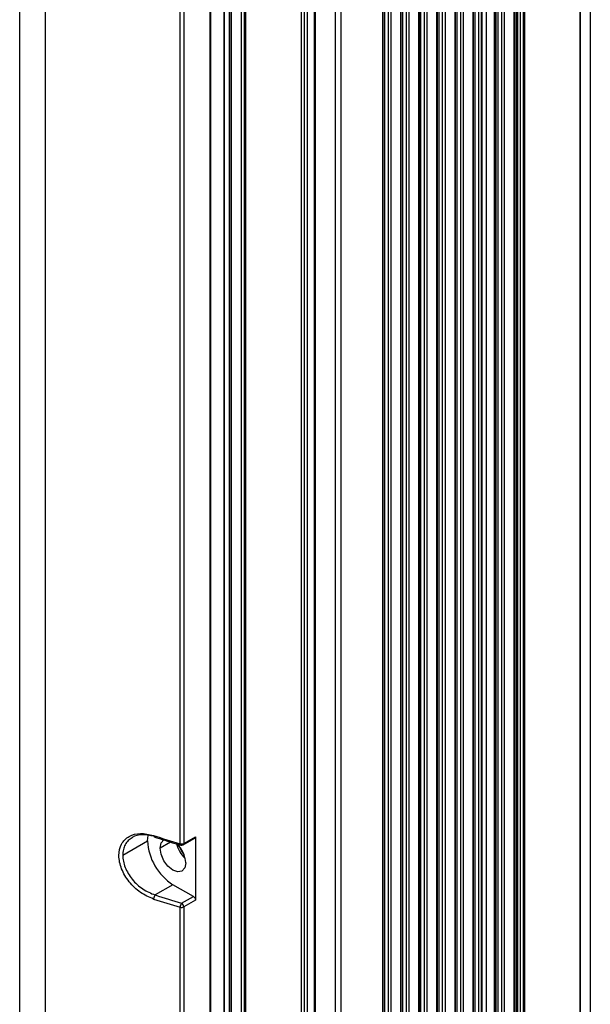
# Model space of a CAD drawing. Units: inches. Extents: x 0.3 to 33.8, y 0.2 to 21.7.
# Drawn here: x 24.1 to 24.4, y 16.8 to 17.3 of the extents above; entities that cross this region are included whole.
import ezdxf

# ---------------------------------------------------------------- set-up
doc = ezdxf.new("R2010")
doc.units = ezdxf.units.IN
doc.header["$MEASUREMENT"] = 0

msp = doc.modelspace()

# ---------------------------------------------------------------- linework, layer by layer
at = {"color": 7, "linetype": 'Continuous', "lineweight": 25}
for p, q in [((24.22529184185771, 20.2571068288477), (24.22529184185773, 16.07209020568968)), ((24.22558473507654, 16.07168200163377), (24.22558473507653, 20.25669862479178)), ((24.22810988930622, 16.07022426112585), (24.22810988930621, 20.25524088428386)), ((24.22882737576364, 20.2501673598972), (24.22882737576365, 16.06515073673918)), ((24.22912026898247, 16.06474253268327), (24.22912026898246, 20.24975915584129)), ((24.2340385128011, 16.06190329096173), (24.23403851280109, 20.24691991411975)), ((24.23545272636347, 16.06190329096173), (24.23545272636346, 20.24691991411975)), ((24.23615983314466, 16.06231149501765), (24.23615983314465, 20.24732811817567)), ((24.26974740525102, 16.04618743480914), (24.26974740525101, 20.2311676846275)), ((24.27018674507924, 16.04679974089301), (24.27018674507923, 20.23142131011176)), ((24.26309055100152, 20.23038764985534), (24.26309055100153, 16.04537102669732)), ((24.26338344422035, 16.04496282264141), (24.26338344422033, 20.22997944579943)), ((24.26479765778272, 16.04414641452959), (24.26479765778271, 20.22916303768761)), ((24.26621187134509, 16.04414641452959), (24.26621187134508, 20.22916303768761)), ((24.36860362981401, 20.1630508955245), (24.36860362981402, 15.97803427236647)), ((24.36889652303282, 20.16264269146859), (24.36889652303283, 15.97762606831056)), ((24.3703107365952, 20.16182628335677), (24.37031073659521, 15.97680966019874)), ((24.37172495015757, 20.16182628335677), (24.37172495015758, 15.97680966019874)), ((24.37243205693876, 20.16223448741268), (24.37243205693877, 15.97721786425465)), ((24.39936277479563, 20.14529401909235), (24.39936277479564, 15.96027739593433)), ((24.39965566801444, 20.14488581503644), (24.39965566801445, 15.95986919187842)), ((24.40457391183307, 20.14204657331491), (24.40457391183308, 15.95702995015688)), ((24.27975244459972, 20.07793449753286), (24.27975244459974, 16.27081296211556)), ((24.28268137678787, 16.26673092155645), (24.28268137678786, 20.07385245697375)), ((24.30306579346617, 16.25496324829004), (24.30306579346616, 20.06208478370734)), ((24.30312991624357, 20.06021960466373), (24.30312991624358, 16.25309806924643)), ((24.30408099415851, 16.2526445490424), (24.30408099415849, 20.05976608445971)), ((24.30581691992859, 16.25283726608398), (24.30581691992857, 20.05995880150128)), ((24.30716085119084, 16.2525992217853), (24.30716085119083, 20.0597207572026)), ((24.31190462823101, 16.24986069759114), (24.311904628231, 20.05698223300844)), ((24.31196875100841, 20.05511705396484), (24.31196875100842, 16.24799551854754)), ((24.31291982892334, 16.24754199834351), (24.31291982892333, 20.05466353376082)), ((24.31465575469343, 16.24773471538508), (24.31465575469342, 20.05485625080238)), ((24.31599968595568, 16.2474966710864), (24.31599968595567, 20.05461820650371)), ((24.32074346299583, 16.24475814689225), (24.32074346299582, 20.05187968230955)), ((24.32080758577323, 20.05001450326595), (24.32080758577325, 16.24289296784865)), ((24.32175866368817, 16.24243944764462), (24.32175866368816, 20.04956098306193)), ((24.32349458945825, 16.24263216468619), (24.32349458945824, 20.0497537001035)), ((24.32483852072051, 16.24239412038752), (24.3248385207205, 20.04951565580482)), ((24.32958229776067, 16.23965559619336), (24.32958229776066, 20.04677713161066)), ((24.32964642053807, 20.04491195256706), (24.32964642053809, 16.23779041714976)), ((24.330597498453, 16.23733689694573), (24.33059749845299, 20.04445843236303)), ((24.33233342422308, 16.2375296139873), (24.33233342422307, 20.0446511494046)), ((24.33367735548534, 16.23729156968862), (24.33367735548533, 20.04441310510593)), ((24.3384211325255, 16.23455304549447), (24.33842113252549, 20.04167458091177)), ((24.3384852553029, 20.03980940186817), (24.33848525530291, 16.23268786645086)), ((24.33943633321784, 16.23223434624684), (24.33943633321782, 20.03935588166414)), ((24.34117225898791, 16.23242706328841), (24.3411722589879, 20.03954859870571)), ((24.34251619025017, 16.23218901898973), (24.34251619025016, 20.03931055440703)), ((24.34725996729033, 16.22945049479557), (24.34725996729032, 20.03657203021287)), ((24.34732409006774, 20.03470685116927), (24.34732409006774, 16.22758531575197)), ((24.34827516798267, 16.22713179554794), (24.34827516798266, 20.03425333096525)), ((24.35001109375276, 16.22732451258952), (24.35001109375274, 20.03444604800682)), ((24.35135502501501, 16.22708646829084), (24.351355025015, 20.03420800370814)), ((24.35165935658897, 16.22691078141279), (24.35165935658896, 20.0340323168301)), ((24.35378067693253, 16.22691078141279), (24.35378067693252, 20.0340323168301)), ((24.35760500163691, 20.02445164505382), (24.35760500163691, 16.21733010963651)), ((24.35804434146512, 20.02383933896995), (24.35804434146513, 16.21671780355264)), ((24.35834867303909, 20.0236636520919), (24.3583486730391, 16.2165421166746)), ((24.35841279581649, 20.0217984730483), (24.35841279581651, 16.21467693763099)), ((24.35936387373141, 20.02134495284427), (24.35936387373143, 16.21422341742697)), ((24.3610997995015, 20.02153766988584), (24.36109979950152, 16.21441613446854)), ((24.36244373076376, 20.02129962558717), (24.36244373076377, 16.21417809016986)), ((24.36718750780392, 20.01856110139301), (24.36718750780393, 16.2114395659757)), ((24.36725163058133, 20.0166959223494), (24.36725163058134, 16.2095743869321)), ((24.36820270849625, 20.01624240214538), (24.36820270849626, 16.20912086672808)), ((24.13801811673412, 18.21949853933319), (24.13801811673412, 16.17267375830875)), ((24.21869866976828, 16.1563231269125), (24.21869866976827, 18.20172923073951)), ((24.21900401139782, 16.15673839294005), (24.21900401139781, 18.20214449676707)), ((24.12548090021351, 16.25733074214404), (24.1254809002135, 18.19144602952807)), ((24.20400407086607, 16.89320685181945), (24.20400407086607, 17.45008768548742)), ((24.2057284135646, 17.45023593381526), (24.2057284135646, 16.89335510014729)), ((24.17589157470861, 16.88761300843684), (24.18803513410954, 16.89462333605998)), ((24.199280753421, 16.89405336369791), (24.19415160779981, 16.8910923709573)), ((24.20541681656542, 16.89266783521607), (24.21119950293908, 16.89589156873879)), ((24.2057284135646, 16.89335510014729), (24.21151673213156, 16.89658197350662)), ((24.21151673213156, 16.89658197350662), (24.21151673213156, 16.86555342261685)), ((24.20040950279681, 16.87319030084495), (24.19171970776011, 16.86817378894973)), ((24.2104559103915, 16.86739063318994), (24.20040950279681, 16.87319030084495)), ((24.20468642600891, 16.86417425951668), (24.2104559103915, 16.86739063318994)), ((24.21151673213156, 16.86555342261685), (24.2057284135646, 16.86232654925753)), ((24.20400407086607, 16.30529746726171), (24.20400407086607, 16.86217830092968)), ((24.2057284135646, 16.86232654925753), (24.20572841356461, 16.30544571558955))]:
    msp.add_line(p, q, dxfattribs=at)
at = {"color": 7, "linetype": 'Continuous', "lineweight": 25, "flags": 128}
for points in [[(24.18803513410954, 16.89462333605998), (24.18827290413406, 16.89727381052402), (24.18829642451307, 16.89739346148901)], [(24.19415160779981, 16.8910923709573), (24.19462796169247, 16.89358279597011), (24.19598450280848, 16.8951440898528), (24.19598486241656, 16.89514429748387)], [(24.20666739779381, 16.88386715918671), (24.20619104390114, 16.8813767341739), (24.20483450278514, 16.87981544029121), (24.20280429553364, 16.87942097037913), (24.20040950279681, 16.88025337890587), (24.19801471005998, 16.88218593921906), (24.19598450280848, 16.8849244365297), (24.19462796169247, 16.8880519594468), (24.19415160779981, 16.8910923709573)], [(24.20356318119033, 16.89190084401805), (24.20451267738985, 16.88984778767172), (24.2058151575038, 16.88799988394853)]]:
    msp.add_lwpolyline(points, dxfattribs=at)
at = {"color": 7, "linetype": 'Continuous', "lineweight": 25}
for centre, radius, start, end in [((24.19159760950656, 16.89707668268492), 0.0006260302055564063, 166.6308508663225, 237.2897495271412), ((24.35806396252245, 17.41578426987253), 0.5448133699499321, 252.1416126542214, 253.574072669707), ((24.2149014159193, 16.89584590097618), 0.02689408416837931, 182.6054784856777, 237.3945216599834), ((24.21630502785285, 16.89665932640675), 0.0144947315088132, 194.0532359025731, 226.946960780505), ((24.1927450028222, 16.88312370225315), 0.01394223116856196, 3.056695662085672, 46.32281370830444), ((24.20460594906156, 16.89305576576987), 0.0006205516550406468, 165.9085343109485, 236.3272412566797), ((24.20467814837768, 16.8954687796525), 0.002360232618531339, 253.4054079336883, 296.4222997904564), ((24.20468642600891, 16.89397799918862), 0.001500000000001132, 253.56982234215, 299.13880399881), ((24.20502293444936, 16.89326068573801), 0.0007117688267402403, 303.5995421282235, 7.622612500448951), ((24.19417043198651, 16.86614382180057), 0.003182265837494861, 140.3645999136096, 179.1165952722125), ((24.35816859307327, 17.38479201225774), 0.5427703198185461, 252.1416126542359, 253.5740726697057), ((24.35806396252672, 17.3847557189966), 0.544813369964414, 252.141612654241, 253.5740726696886), ((24.20738803115496, 16.86213604900329), 0.003384224056128291, 142.9674815573644, 179.2846454860556), ((24.20338962532298, 16.86222528738044), 0.002340979369172151, 2.479171367014675, 56.36113039413544), ((24.20467814837768, 16.86444022876277), 0.00236023261857192, 253.4054079339839, 296.4222997899959)]:
    msp.add_arc(centre, radius, start, end, dxfattribs=at)
for points, knots in [([(24.190988544393, 16.86619288505319), (24.18878294948088, 16.86713470851308), (24.18437448436334, 16.86901719194057), (24.1787503025712, 16.87445189584771), (24.17494131643903, 16.88093888508035), (24.17358729055328, 16.88763624196581), (24.17492749186867, 16.89336404646727), (24.17873321316251, 16.89715927145192), (24.18436425017679, 16.89871919906395), (24.18877968610457, 16.89772086220271), (24.190988544393, 16.89722143594296)], [0, 0, 0, 0, 0.1250813511433233, 0.2500081816210871, 0.374838115138049, 0.499637936799592, 0.6245173466637973, 0.7495995865815342, 0.8747351252171834, 1, 1, 1, 1]), ([(24.19104037664131, 16.89684743979953), (24.18923296685851, 16.89720874523471), (24.18539072997516, 16.89797681735784), (24.18184086707391, 16.89720521997855), (24.18050024114356, 16.89617991629441), (24.18046623571715, 16.89615390912254)], [0, 0, 0, 0, 0.4640101810445348, 0.9864044384533918, 1, 1, 1, 1]), ([(24.18046623571715, 16.89615390912254), (24.17979980646811, 16.89570793742758), (24.17844903816078, 16.89480400886745), (24.17702500641083, 16.89279871186161), (24.17606889417223, 16.89040775253741), (24.17595053968175, 16.88854235938038), (24.17589157470861, 16.88761300843684)], [0, 0, 0, 0, 0.2436229362159766, 0.4937930645337512, 0.7478044286089958, 1, 1, 1, 1]), ([(24.19125960134101, 16.89654983744949), (24.194691896149, 16.89546272158465), (24.19900073095016, 16.89409797789761), (24.20337276039051, 16.8928027398759), (24.20426215597715, 16.89253925149004)], [0, 0, 0, 0, 0.7965714552528235, 1, 1, 1, 1]), ([(24.21151673213156, 16.89658197350662), (24.21150117099764, 16.89641418694985), (24.21147207495293, 16.89610046140901), (24.21127648712121, 16.895971876034), (24.21118550348825, 16.89591206063311)], [0, 0, 0, 0, 0.5348195633411973, 1, 1, 1, 1]), ([(24.17589157470861, 16.88761300843684), (24.17595112989519, 16.88664236051165), (24.17607067302842, 16.88469401141042), (24.17702035806791, 16.88163941478774), (24.17849817622788, 16.87862315115217), (24.18114369509977, 16.87485462391259), (24.18554407463747, 16.87069446619349), (24.1896602918362, 16.86901437043372), (24.19171970776011, 16.86817378894973)], [0, 0, 0, 0, 0.1247722177523165, 0.2504510976729354, 0.3740443130179978, 0.5009036832021391, 0.7502933269178952, 1, 1, 1, 1]), ([(24.2104559103915, 16.86739063318994), (24.21060623357162, 16.86728226184103), (24.21091905668427, 16.86705674064956), (24.21127488288345, 16.86652002587153), (24.21148199185858, 16.86598842666069), (24.21150545682004, 16.86569460763605), (24.21151673213156, 16.86555342261685)], [0, 0, 0, 0, 0.2702800241520516, 0.5624537637577935, 0.7897516206194498, 1, 1, 1, 1])]:
    msp.add_open_spline(points, degree=3, knots=knots, dxfattribs=at)

doc.saveas('drawing.dxf')
